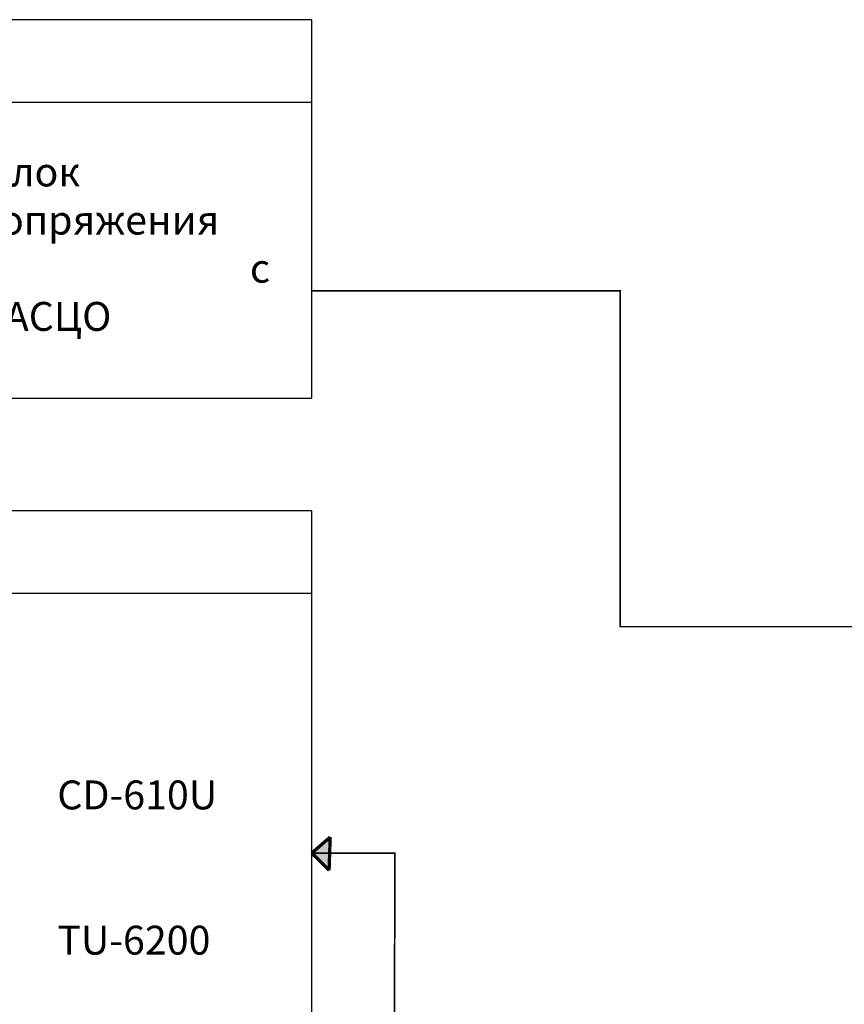
# Model space of a CAD drawing. Units: inches. Extents: x 38 to 586, y 33 to 391.
# Drawn here: x 146 to 246, y 272 to 391 of the extents above; entities that cross this region are included whole.
import ezdxf
from ezdxf.lldxf.tags import DXFTag

# ---------------------------------------------------------------- set-up
doc = ezdxf.new("R2010")
doc.units = ezdxf.units.IN
doc.header["$MEASUREMENT"] = 0
doc.layers.add('Линейный-микроф. сигнал', color=140, linetype='ЛМ', lineweight=25, true_color=0x00bfff)
doc.layers.add('Питание 220В', color=5, linetype='220', lineweight=25)
doc.layers.add('Рамки', color=7, linetype='Continuous', transparency=0.8)
doc.styles.get("Standard").update_dxf_attribs({"font": 'isocpeur.ttf'})
tags = doc.linetypes.add('220', pattern='A,20,-7,0,["220В",Standard,S=2.5,R=0,X=-4,Y=-1.25],-7', length=34).pattern_tags.tags
tags[8] = DXFTag(74, 10)
tags = doc.linetypes.add('ЛМ', pattern='A,15,-8.5,["Лин/Мик",Standard,S=2.5,R=0,X=-5.5,Y=-1.25],-9.5', length=33).pattern_tags.tags
tags[6] = DXFTag(74, 10)
tags = doc.linetypes.add('Управление', pattern='A,20,-6,["Упр-е",Standard,S=2.5,R=0,X=-4,Y=-1.25],-7', length=33).pattern_tags.tags
tags[6] = DXFTag(74, 10)

msp = doc.modelspace()

# ---------------------------------------------------------------- hatches: boundary and pattern name
at = {"layer": 'Питание 220В', "linetype": 'Управление'}
h = msp.add_hatch(color=256, dxfattribs=at)
h.dxf.hatch_style = 1
h.paths.add_polyline_path([(183.59, 288.04), (183.65, 290.06), (181.49, 290.13)])
h.paths.add_polyline_path([(181.49, 290.13), (183.65, 290.06), (183.72, 292.07)])

# ---------------------------------------------------------------- linework, layer by layer
at = {"layer": 'Линейный-микроф. сигнал', "linetype": 'ЛМ', "const_width": 0.2}
msp.add_lwpolyline([(181.49, 358.28), (181.49, 358.28), (181.49, 358.28), (218.88, 358.28), (218.88, 317.57), (292.26, 317.57), (292.26, 279.94)], dxfattribs=at)
at = {"layer": 'Питание 220В', "linetype": 'Управление', "const_width": 0.4}
for points in [[(181.49, 290.13), (183.72, 292.07)], [(183.59, 288.04), (183.72, 292.07)], [(181.49, 290.13), (183.59, 288.04)]]:
    msp.add_lwpolyline(points, dxfattribs=at)
at = {"layer": 'Питание 220В', "linetype": '220', "const_width": 0.2}
msp.add_lwpolyline([(181.49, 290.13), (181.49, 290.13), (191.57, 290.13), (191, 92), (146.63, 92)], dxfattribs=at)
at = {"layer": 'Рамки', "linetype": 'ByBlock'}
for points in [[(38.4, 391.12), (38.4, 345.25), (181.49, 345.25), (181.49, 391.12), (38.4, 391.12)], [(38.4, 391.12), (38.4, 381.12), (181.49, 381.12), (181.49, 391.12)], [(38.4, 331.61), (38.4, 259), (181.49, 259), (181.49, 331.61), (38.4, 331.61)], [(38.4, 331.61), (38.4, 321.61), (181.49, 321.61), (181.49, 331.61)]]:
    msp.add_lwpolyline(points, dxfattribs=at)

# ---------------------------------------------------------------- texts
at = {"char_height": 3.5, "attachment_point": 1}
for s, width, insert in [('\\pi0.25387;блок сопряжения \\P\\pi9.3539;с РАСЦО', 36.5577, (141.26, 374.42)), ('{\\fISOCPEUR|b0|i0|c0|p34;CD-610U}', 21.0938, (150.65, 298.93)), ('{\\fISOCPEUR|b0|i0|c0|p34;TU-6200}', 19.696, (150.65, 281.33))]:
    msp.add_mtext_dynamic_manual_height_columns(s, width=width, gutter_width=12.5, heights=[0], dxfattribs=dict(at, insert=insert))

doc.saveas('drawing.dxf')
